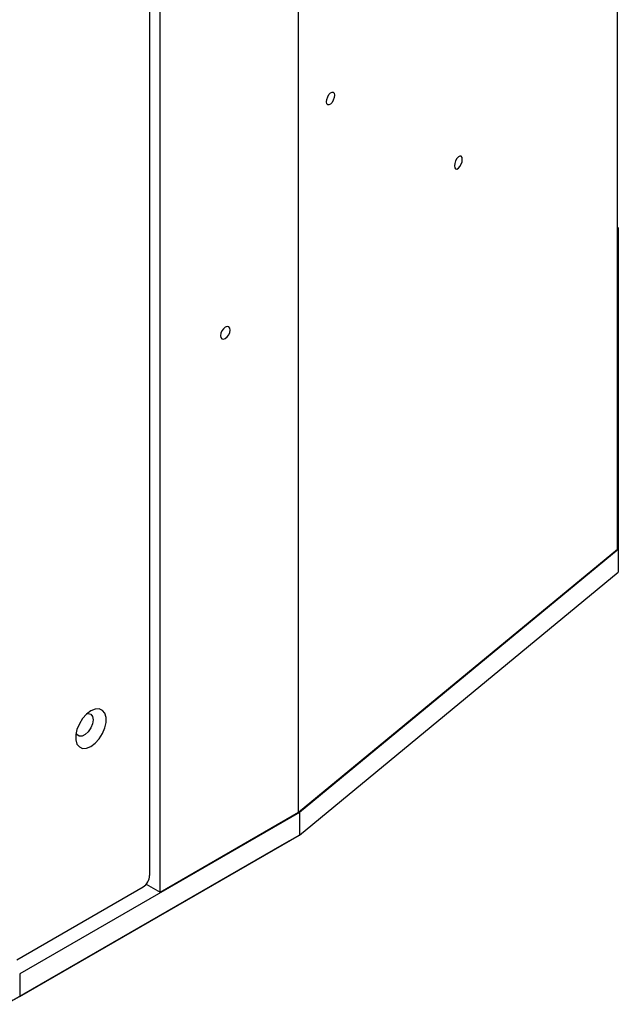
# Model space of a CAD drawing. Units: millimetres. Extents: x -447 to 1338, y -558 to 1260.
# Drawn here: x 1014 to 1144, y 620 to 833 of the extents above; entities that cross this region are included whole.
import ezdxf

# ---------------------------------------------------------------- set-up
doc = ezdxf.new("R2010")
doc.units = ezdxf.units.MM

msp = doc.modelspace()

# ---------------------------------------------------------------- linework, layer by layer
at = {"color": 7, "linetype": 'Continuous', "lineweight": 25}
for p, q in [((1143.65, 718.6), (1143.65, 1143.04)), ((1074.52, 661.6), (1074.52, 1086.04)), ((1042.26, 647.87), (1042.26, 1067.41)), ((1044.51, 644.28), (1044.51, 1068.72)), ((1143.65, 788.45), (1143.86, 788.33)), ((1143.86, 788.33), (1143.86, 718.55)), ((1074.52, 661.6), (1143.65, 718.6)), ((1143.86, 718.55), (1074.72, 661.55)), ((1143.86, 718.55), (1143.86, 713.66)), ((1074.72, 656.65), (1143.86, 713.66)), ((1074.72, 661.55), (1014.08, 626.55)), ((1044.51, 644.28), (1074.52, 661.6)), ((1074.72, 661.55), (1074.72, 656.65)), ((1014.08, 621.65), (1074.72, 656.65)), ((1074.72, 656.65), (1070.88, 654.43)), ((1070.88, 654.43), (1011.15, 619.96)), ((1013.48, 629.63), (1040.84, 645.42)), ((1041.51, 646.01), (1044.51, 644.28)), ((1014.08, 626.55), (1014.08, 621.65))]:
    msp.add_line(p, q, dxfattribs=at)
at = {"color": 7, "linetype": 'Continuous', "lineweight": 25, "flags": 128}
for points in [[(1082.32, 817.05), (1082.25, 816.53), (1082.07, 815.98), (1081.79, 815.48), (1081.46, 815.12), (1081.13, 814.94), (1080.85, 814.97), (1080.66, 815.22), (1080.6, 815.63), (1080.66, 816.16), (1080.85, 816.71), (1081.13, 817.2), (1081.46, 817.57), (1081.79, 817.74), (1082.07, 817.71), (1082.25, 817.47), (1082.32, 817.05)], [(1109.18, 801.23), (1109.51, 801.59), (1109.79, 802.09), (1109.98, 802.64), (1110.04, 803.16), (1109.98, 803.58), (1109.79, 803.82), (1109.51, 803.86), (1109.18, 803.68), (1108.85, 803.31), (1108.57, 802.82), (1108.39, 802.27), (1108.32, 801.74), (1108.39, 801.33), (1108.57, 801.09), (1108.85, 801.05), (1109.18, 801.23)], [(1058.66, 766.76), (1058.25, 766.43), (1057.91, 765.97), (1057.68, 765.44), (1057.6, 764.92), (1057.68, 764.5), (1057.91, 764.24), (1058.25, 764.17), (1058.66, 764.31), (1059.07, 764.64), (1059.41, 765.1), (1059.64, 765.63), (1059.72, 766.15), (1059.64, 766.57), (1059.41, 766.84), (1059.07, 766.9), (1058.66, 766.76)], [(1029.53, 675.88), (1030.46, 676.58), (1031.32, 677.53), (1032.04, 678.66), (1032.55, 679.87), (1032.82, 681.07), (1032.82, 682.16), (1032.55, 683.06), (1032.04, 683.68), (1031.32, 683.99), (1030.46, 683.94), (1029.53, 683.56), (1028.59, 682.86), (1027.73, 681.91), (1027.02, 680.78), (1026.5, 679.57), (1026.24, 678.37), (1026.24, 677.27), (1026.5, 676.38), (1027.02, 675.76), (1027.73, 675.45), (1028.59, 675.5), (1029.53, 675.88)], [(1030.02, 681.64), (1029.89, 680.77), (1029.52, 679.87), (1028.96, 679.05), (1028.29, 678.44), (1027.59, 678.11), (1026.96, 678.11), (1026.49, 678.44), (1026.3, 678.79)], [(1028.72, 682.98), (1028.96, 683), (1029.52, 682.84), (1029.89, 682.36), (1030.02, 681.64)]]:
    msp.add_lwpolyline(points, dxfattribs=at)
at = {"color": 7, "linetype": 'Continuous', "lineweight": 25}
msp.add_arc((1039.18, 648.01), 3.07, 302.6054, 357.3946, dxfattribs=at)
msp.add_open_spline([(1014.08, 621.65), (1013.75, 621.46), (1012.87, 620.95), (1011.88, 620.38), (1011.26, 620.02), (1011.17, 619.97), (1011.15, 619.96)], degree=3, knots=[0, 0, 0, 0, 0.309054, 0.835315, 0.967082, 1, 1, 1, 1], dxfattribs=at)

doc.saveas('drawing.dxf')
